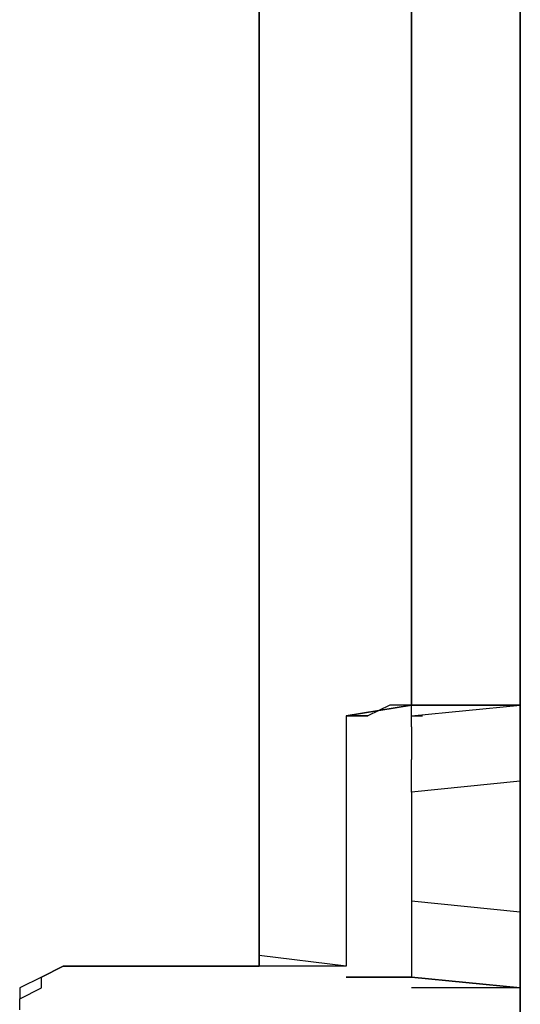
# Model space of a CAD drawing. Extents: x -2971 to 3113, y -10 to 3463.
# Drawn here: x -654 to -557, y 1902 to 2094 of the extents above; entities that cross this region are included whole.
import ezdxf

# ---------------------------------------------------------------- set-up
doc = ezdxf.new("R2010")
doc.units = 0
doc.header["$LTSCALE"] = 5
doc.layers.get('0').update_dxf_attribs({"linetype": 'CONTINUOUS'})
doc.layers.add('LG_BASE', color=40, linetype='CONTINUOUS')

# ---------------------------------------------------------------- blocks, each defined once
blk = doc.blocks.new('220685S')
at = {"layer": 'LG_BASE'}
for p, q in [((-556.73155, 1193.9034), (-556.73155, 2368.75515)), ((-556.73155, 2368.75515), (-556.73155, 1193.9034)), ((-556.73155, 1189.6697), (-556.73155, 2364.52145)), ((-556.73155, 1189.6697), (-556.73155, 2364.52145)), ((-607.53595, 1909.3987), (-607.53595, 2239.6273)), ((-607.53595, 1909.3987), (-607.53595, 2239.6273)), ((-577.90005, 2239.6273), (-577.90005, 1960.2031)), ((-577.90005, 1960.2031), (-577.90005, 2239.6273)), ((-577.90005, 2239.6273), (-577.90005, 1960.2031)), ((-607.53595, 1909.3987), (-607.53595, 2237.51045)), ((-607.53595, 2237.51045), (-607.53595, 1909.3987)), ((-577.90005, 2237.51045), (-577.90005, 1960.2031)), ((-590.60115, 1958.08625), (-577.90005, 1960.2031)), ((-577.90005, 1960.2031), (-590.60115, 1958.08625)), ((-582.13375, 1960.2031), (-586.36745, 1958.08625)), ((-582.13375, 1960.2031), (-586.36745, 1958.08625)), ((-577.90005, 1960.2031), (-582.13375, 1960.2031)), ((-577.90005, 1960.2031), (-582.13375, 1960.2031)), ((-573.66635, 1960.2031), (-577.90005, 1960.2031)), ((-577.90005, 1960.2031), (-556.73155, 1960.2031)), ((-573.66635, 1960.2031), (-577.90005, 1960.2031)), ((-577.90005, 1960.2031), (-556.73155, 1960.2031)), ((-577.90005, 1958.08625), (-577.90005, 1960.2031)), ((-577.90005, 1958.08625), (-556.73155, 1960.2031)), ((-569.43265, 1960.2031), (-573.66635, 1960.2031)), ((-569.43265, 1960.2031), (-573.66635, 1960.2031)), ((-565.19895, 1960.2031), (-569.43265, 1960.2031)), ((-565.19895, 1960.2031), (-569.43265, 1960.2031)), ((-556.73155, 1960.2031), (-565.19895, 1960.2031)), ((-556.73155, 1960.2031), (-565.19895, 1960.2031)), ((-590.60115, 1958.08625), (-590.60115, 1909.3987)), ((-590.60115, 1958.08625), (-590.60115, 1909.3987)), ((-590.60115, 1958.08625), (-590.60115, 1909.3987)), ((-586.36745, 1958.08625), (-590.60115, 1958.08625)), ((-590.60115, 1958.08625), (-586.36745, 1958.08625)), ((-577.90005, 1958.08625), (-575.7832, 1958.08625)), ((-577.90005, 1955.9694), (-577.90005, 1958.08625)), ((-577.90005, 1955.9694), (-577.90005, 1953.85255)), ((-577.90005, 1953.85255), (-577.90005, 1951.7357)), ((-577.90005, 1951.7357), (-577.90005, 1949.61885)), ((-577.90005, 1947.502), (-577.90005, 1949.61885)), ((-577.90005, 1943.2683), (-577.90005, 1947.502)), ((-556.73155, 1945.38515), (-577.90005, 1943.2683)), ((-577.90005, 1943.2683), (-577.90005, 1922.0998)), ((-577.90005, 1922.0998), (-556.73155, 1919.98295)), ((-577.90005, 1922.0998), (-577.90005, 1917.8661)), ((-577.90005, 1917.8661), (-577.90005, 1915.74925)), ((-577.90005, 1915.74925), (-577.90005, 1913.6324)), ((-577.90005, 1913.6324), (-577.90005, 1911.51555)), ((-607.53595, 1909.3987), (-607.53595, 1911.51555)), ((-607.53595, 1911.51555), (-607.53595, 1909.3987)), ((-590.60115, 1909.3987), (-607.53595, 1911.51555)), ((-607.53595, 1909.3987), (-607.53595, 1911.51555)), ((-607.53595, 1909.3987), (-607.53595, 1911.51555)), ((-590.60115, 1909.3987), (-607.53595, 1911.51555)), ((-577.90005, 1911.51555), (-577.90005, 1909.3987)), ((-645.63925, 1909.3987), (-649.87295, 1907.28185)), ((-645.63925, 1909.3987), (-649.87295, 1907.28185)), ((-649.87295, 1907.28185), (-645.63925, 1909.3987)), ((-641.40555, 1909.3987), (-645.63925, 1909.3987)), ((-641.40555, 1909.3987), (-645.63925, 1909.3987)), ((-645.63925, 1909.3987), (-641.40555, 1909.3987)), ((-607.53595, 1909.3987), (-641.40555, 1909.3987)), ((-641.40555, 1909.3987), (-607.53595, 1909.3987)), ((-590.60115, 1909.3987), (-641.40555, 1909.3987)), ((-641.40555, 1909.3987), (-639.2887, 1909.3987)), ((-577.90005, 1909.3987), (-577.90005, 1907.28185)), ((-649.87295, 1907.28185), (-654.10665, 1905.165)), ((-649.87295, 1907.28185), (-654.10665, 1905.165)), ((-649.87295, 1905.165), (-649.87295, 1907.28185)), ((-577.90005, 1907.28185), (-590.60115, 1907.28185)), ((-590.60115, 1907.28185), (-577.90005, 1907.28185)), ((-556.73155, 1905.165), (-577.90005, 1907.28185)), ((-556.73155, 1905.165), (-577.90005, 1907.28185)), ((-577.90005, 1907.28185), (-556.73155, 1905.165)), ((-556.73155, 1905.165), (-577.90005, 1907.28185)), ((-654.10665, 1905.165), (-654.10665, 1903.04815)), ((-654.10665, 1903.04815), (-649.87295, 1905.165)), ((-573.66635, 1905.165), (-577.90005, 1905.165)), ((-573.66635, 1905.165), (-577.90005, 1905.165)), ((-569.43265, 1905.165), (-573.66635, 1905.165)), ((-569.43265, 1905.165), (-573.66635, 1905.165)), ((-565.19895, 1905.165), (-569.43265, 1905.165)), ((-565.19895, 1905.165), (-569.43265, 1905.165)), ((-556.73155, 1905.165), (-565.19895, 1905.165)), ((-556.73155, 1905.165), (-565.19895, 1905.165)), ((-654.10665, 1900.9313), (-654.10665, 1903.04815))]:
    blk.add_line(p, q, dxfattribs=at)

msp = doc.modelspace()

# ---------------------------------------------------------------- block references
msp.add_blockref('220685S', (0, 0))

doc.saveas('drawing.dxf')
